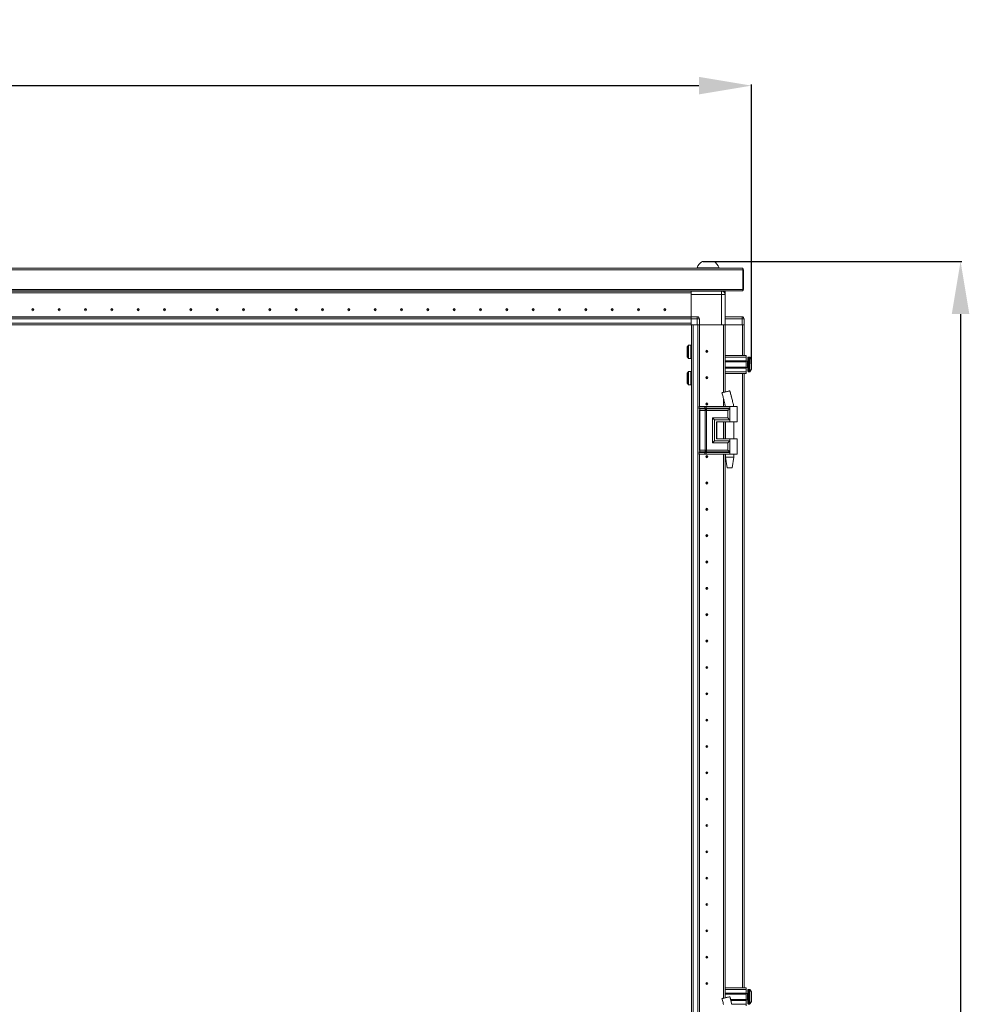
# Model space of a CAD drawing. Units: millimetres. Extents: x -17 to 11564, y -19 to 11608.
# Drawn here: x 2957 to 3859, y 7992 to 8927 of the extents above; entities that cross this region are included whole.
import ezdxf

# ---------------------------------------------------------------- set-up
doc = ezdxf.new("R2010")
doc.units = ezdxf.units.MM
doc.layers.add('2', color=7, linetype='Continuous')
doc.dimstyles.new('ISO-25', dxfattribs={"dimtxt": 2.5, "dimasz": 2.5, "dimexe": 1.25, "dimexo": 0.625, "dimtad": 1, "dimtxsty": 'Standard', "dimcen": 2.5, "dimadec": 0, "dimazin": 0, "dimtfac": 1, "dimtmove": 0, "dimatfit": 3, "dimfxl": 1, "dimarcsym": 0})

# ---------------------------------------------------------------- blocks, each defined once
blk = doc.blocks.new('*D13')
at = {"layer": '2', "color": 0, "linetype": 'ByBlock', "lineweight": -2}
for p, q in [((2037.52, 8601.24), (2037.52, 8865.18)), ((2087.52, 8863.93), (3602.02, 8863.93)), ((3652.02, 8599.96), (3652.02, 8865.18))]:
    blk.add_line(p, q, dxfattribs=at)
at = {"layer": '2', "color": 0, "linetype": 'ByBlock'}
for points in [[(2087.52, 8872.27), (2087.52, 8855.6), (2037.52, 8863.93)], [(3602.02, 8872.27), (3602.02, 8855.6), (3652.02, 8863.93)]]:
    blk.add_solid(points, dxfattribs=at)
at = {"layer": 'Defpoints', "color": 0, "linetype": 'ByBlock'}
for p in [(3652.02, 8863.93), (2037.52, 8600.61), (3652.02, 8599.34)]:
    blk.add_point(p, dxfattribs=at)
at = {"layer": '2', "color": 0, "linetype": 'ByBlock', "insert": (2688.63, 8893.72), "char_height": 50, "attachment_point": 5}
blk.add_mtext('1614,5', dxfattribs=at)
blk = doc.blocks.new('*D14')
at = {"layer": '2', "color": 0, "linetype": 'ByBlock', "lineweight": -2}
for p, q in [((3606.19, 8697.19), (3851.68, 8697.19)), ((3850.43, 8647.19), (3850.43, 6733.09)), ((3525.14, 6683.09), (3851.68, 6683.09))]:
    blk.add_line(p, q, dxfattribs=at)
at = {"layer": '2', "color": 0, "linetype": 'ByBlock'}
for points in [[(3842.09, 8647.19), (3858.76, 8647.19), (3850.43, 8697.19)], [(3842.09, 6733.09), (3858.76, 6733.09), (3850.43, 6683.09)]]:
    blk.add_solid(points, dxfattribs=at)
at = {"layer": 'Defpoints', "color": 0, "linetype": 'ByBlock'}
for p in [(3605.56, 8697.19), (3524.52, 6683.09), (3850.43, 6683.09)]:
    blk.add_point(p, dxfattribs=at)
at = {"layer": '2', "color": 0, "linetype": 'ByBlock', "insert": (3820.64, 7688.66), "char_height": 50, "attachment_point": 5, "rotation": 90}
blk.add_mtext('2014,1', dxfattribs=at)

msp = doc.modelspace()

# ---------------------------------------------------------------- linework, layer by layer
at = {"color": 2, "linetype": 'Continuous', "lineweight": 15}
for p, q in [((3643.768, 8690.587), (2045.768, 8690.587)), ((3600.268, 8690.967), (3600.268, 8690.587)), ((3600.268, 8690.967), (3610.768, 8690.967)), ((3610.768, 8690.967), (3621.268, 8690.967)), ((3621.268, 8690.587), (3621.268, 8690.967)), ((3643.768, 8689.077), (3643.768, 8690.587)), ((2045.768, 8689.077), (3643.768, 8689.077)), ((3643.768, 8689.077), (3643.768, 8670.597)), ((3644.268, 8671.087), (3644.268, 8689.077)), ((3643.768, 8670.597), (2045.768, 8670.597)), ((2045.768, 8669.087), (3643.768, 8669.087)), ((3644.268, 8671.087), (3643.768, 8671.087)), ((3643.768, 8669.087), (3643.768, 8670.597)), ((3644.268, 8671.087), (3644.268, 8670.597))]:
    msp.add_line(p, q, dxfattribs=at)
at = {"color": 7, "linetype": 'Continuous', "lineweight": 15}
for p, q in [((3623.518, 8668.937), (2094.768, 8668.937)), ((2094.768, 8668.837), (3624.817, 8668.837)), ((3594.768, 8667.337), (2094.768, 8667.337)), ((3594.768, 8667.327), (2094.768, 8667.327)), ((3513.545, 8667.327), (3513.768, 8667.337)), ((3565.768, 8667.337), (3565.992, 8667.327)), ((3567.268, 8667.337), (3567.268, 8667.327)), ((3573.818, 8667.327), (3573.818, 8667.337)), ((3594.768, 8669.087), (3594.768, 8668.837)), ((3594.768, 8668.837), (3594.768, 8667.337)), ((3594.768, 8644.587), (3594.768, 8667.327)), ((3594.768, 8665.587), (3623.518, 8665.587)), ((3594.768, 8665.587), (3594.768, 8644.587)), ((3623.518, 8665.587), (3623.518, 8669.087)), ((3623.518, 8665.587), (3623.518, 8636.837)), ((3627.018, 8665.587), (3623.518, 8665.587)), ((3624.817, 8668.837), (3625.508, 8668.837)), ((3625.508, 8668.466), (3625.508, 8668.837)), ((3625.518, 8668.837), (3625.518, 8668.459)), ((3625.518, 8668.837), (3627.018, 8668.837)), ((3627.018, 8668.837), (3627.018, 8665.587)), ((3627.018, 8636.837), (3627.018, 8665.587)), ((2094.768, 8644.437), (3594.768, 8644.437)), ((3594.768, 8644.337), (2094.768, 8644.337)), ((3600.518, 8644.587), (3594.768, 8644.587)), ((3594.768, 8644.587), (3594.768, 8643.841)), ((3594.768, 8642.737), (3594.768, 8643.841)), ((3600.518, 8644.587), (3600.518, 8642.587)), ((3643.018, 8644.587), (3627.018, 8644.587)), ((3643.018, 8644.587), (3643.018, 8642.587)), ((2094.768, 8642.737), (3594.768, 8642.737)), ((3594.768, 8638.437), (2094.768, 8638.437)), ((2127.268, 8636.837), (3594.768, 8636.837)), ((3562.268, 8636.837), (3567.268, 8636.837)), ((3567.268, 8636.837), (3594.768, 8636.837)), ((3594.768, 8642.737), (3594.768, 8638.437)), ((3594.768, 8642.587), (3600.518, 8642.587)), ((3594.768, 8636.837), (3594.768, 8642.587)), ((3594.768, 8636.837), (3600.518, 8636.837)), ((3595.018, 8636.837), (3595.018, 8609.337)), ((3596.618, 6736.837), (3596.618, 8636.837)), ((3600.518, 8642.587), (3600.518, 8636.837)), ((3602.518, 8642.587), (3600.518, 8642.587)), ((3600.518, 8636.837), (3602.404, 8636.837)), ((3600.918, 8636.837), (3600.918, 6736.837)), ((3602.518, 8636.837), (3602.404, 8636.837)), ((3602.518, 8636.837), (3602.518, 8642.587)), ((3602.518, 8636.837), (3623.518, 8636.837)), ((3602.518, 8559.337), (3602.518, 8636.837)), ((3623.518, 8636.837), (3624.997, 8636.837)), ((3625.508, 8636.837), (3624.997, 8636.837)), ((3625.508, 8572.889), (3625.508, 8636.837)), ((3625.518, 8636.837), (3625.518, 8572.891)), ((3625.518, 8636.837), (3627.018, 8636.837)), ((3627.018, 8642.587), (3643.018, 8642.587)), ((3627.018, 8636.837), (3643.018, 8636.837)), ((3627.018, 8636.837), (3627.018, 8573.253)), ((3643.018, 8642.587), (3643.018, 8636.837)), ((3645.018, 8642.587), (3643.018, 8642.587)), ((3643.018, 8636.837), (3644.904, 8636.837)), ((3645.018, 8636.837), (3644.904, 8636.837)), ((3645.018, 8642.737), (3645.018, 8642.587)), ((3645.018, 8636.837), (3645.018, 8642.587)), ((3645.018, 8607.837), (3645.018, 8636.837)), ((3594.518, 8617.737), (3592.279, 8617.737)), ((3595.018, 8609.337), (3595.018, 8604.337)), ((3627.018, 8607.837), (3647.018, 8607.837)), ((3627.018, 8606.337), (3647.018, 8606.337)), ((3647.018, 8607.837), (3647.018, 8606.337)), ((3647.018, 8606.337), (3647.018, 8602.837)), ((3650.046, 8606.337), (3649.018, 8606.337)), ((3592.279, 8604.937), (3594.518, 8604.937)), ((3595.018, 8604.337), (3595.018, 6769.337)), ((3647.018, 8602.837), (3627.018, 8602.837)), ((3647.018, 8601.837), (3627.018, 8601.837)), ((3627.018, 8596.837), (3647.018, 8596.837)), ((3647.018, 8601.837), (3647.018, 8602.837)), ((3648.268, 8602.337), (3647.018, 8602.337)), ((3647.018, 8601.837), (3647.018, 8596.837)), ((3647.018, 8595.837), (3647.018, 8596.837)), ((3652.018, 8598.627), (3652.018, 8598.133)), ((3594.518, 8592.737), (3592.279, 8592.737)), ((3627.018, 8595.837), (3647.018, 8595.837)), ((3627.018, 8592.337), (3647.018, 8592.337)), ((3647.018, 8590.837), (3627.018, 8590.837)), ((3645.018, 8007.837), (3645.018, 8590.837)), ((3647.018, 8596.337), (3648.268, 8596.337)), ((3647.018, 8595.837), (3647.018, 8592.337)), ((3647.018, 8592.337), (3647.018, 8590.837)), ((3649.018, 8592.337), (3650.046, 8592.337)), ((3592.279, 8579.937), (3594.518, 8579.937)), ((3625.518, 8581.136), (3625.508, 8581.136)), ((3625.508, 8581.012), (3625.518, 8581.04)), ((3625.518, 8574.337), (3625.508, 8574.337)), ((3631.506, 8574.337), (3631.506, 8574.337)), ((3602.284, 8559.337), (3602.116, 8559.337)), ((3602.284, 8557.841), (3602.284, 8559.337)), ((3607.759, 8559.337), (3602.284, 8559.337)), ((3607.759, 8557.846), (3607.759, 8559.337)), ((3608.9, 8559.337), (3607.759, 8559.337)), ((3608.9, 8557.846), (3608.9, 8559.337)), ((3631.268, 8559.337), (3608.9, 8559.337)), ((3625.508, 8559.337), (3625.508, 8566.471)), ((3625.518, 8566.431), (3625.518, 8559.337)), ((3627.018, 8560.342), (3627.018, 8559.337)), ((3631.268, 8559.337), (3631.268, 8557.841)), ((3638.268, 8559.337), (3631.268, 8559.337)), ((3633.323, 8566.924), (3633.21, 8567.378)), ((3635.268, 8559.337), (3635.268, 8559.397)), ((3638.268, 8544.837), (3638.268, 8559.337)), ((3602.284, 8557.841), (3607.504, 8557.841)), ((3602.481, 8557.095), (3607.702, 8557.095)), ((3602.518, 8517.693), (3602.518, 8555.98)), ((3604.653, 8555.605), (3602.876, 8555.605)), ((3602.876, 8518.069), (3602.876, 8555.605)), ((3608.097, 8555.605), (3604.653, 8555.605)), ((3607.504, 8557.841), (3607.714, 8557.844)), ((3607.702, 8557.095), (3607.929, 8557.095)), ((3607.714, 8557.844), (3607.759, 8557.846)), ((3607.929, 8557.095), (3608, 8557.095)), ((3608.228, 8555.597), (3608.097, 8555.605)), ((3608.097, 8518.069), (3608.097, 8555.605)), ((3608.86, 8557.095), (3608.945, 8557.095)), ((3608.956, 8557.844), (3608.9, 8557.846)), ((3608.945, 8557.095), (3609.223, 8557.095)), ((3609.216, 8557.841), (3608.956, 8557.844)), ((3609.238, 8555.605), (3609.08, 8555.597)), ((3631.268, 8557.841), (3609.216, 8557.841)), ((3609.223, 8557.095), (3631.034, 8557.095)), ((3629.558, 8555.605), (3609.238, 8555.605)), ((3609.238, 8518.069), (3609.238, 8555.605)), ((3629.558, 8548.569), (3629.558, 8555.605)), ((3631.268, 8557.841), (3631.268, 8546.837)), ((3615.111, 8548.569), (3629.558, 8548.569)), ((3615.111, 8525.105), (3615.111, 8548.569)), ((3616.821, 8526.837), (3616.821, 8546.837)), ((3616.821, 8546.837), (3631.268, 8546.837)), ((3618.82, 8544.837), (3631.268, 8544.837)), ((3618.82, 8544.837), (3618.82, 8528.837)), ((3618.939, 8544.837), (3618.939, 8528.837)), ((3625.508, 8528.837), (3625.508, 8544.837)), ((3625.518, 8544.837), (3625.518, 8528.837)), ((3627.018, 8544.837), (3627.018, 8528.837)), ((3627.268, 8544.837), (3627.268, 8528.837)), ((3631.268, 8546.837), (3631.268, 8544.837)), ((3631.268, 8544.837), (3638.268, 8544.837)), ((3635.268, 8528.837), (3635.268, 8544.837)), ((3629.558, 8525.105), (3615.111, 8525.105)), ((3631.268, 8526.837), (3616.821, 8526.837)), ((3618.82, 8528.837), (3631.268, 8528.837)), ((3629.558, 8518.069), (3629.558, 8525.105)), ((3631.268, 8528.837), (3631.268, 8526.837)), ((3638.268, 8528.837), (3631.268, 8528.837)), ((3631.268, 8526.837), (3631.268, 8515.833)), ((3638.268, 8514.337), (3638.268, 8528.837)), ((3602.284, 8514.337), (3602.116, 8514.337)), ((3607.504, 8515.833), (3602.284, 8515.833)), ((3602.284, 8514.337), (3602.284, 8515.833)), ((3607.759, 8514.337), (3602.284, 8514.337)), ((3607.702, 8516.578), (3602.481, 8516.578)), ((3602.518, 7984.337), (3602.518, 8514.337)), ((3602.876, 8518.069), (3604.653, 8518.069)), ((3604.653, 8518.069), (3608.097, 8518.069)), ((3607.714, 8515.829), (3607.504, 8515.833)), ((3607.929, 8516.578), (3607.702, 8516.578)), ((3607.759, 8515.827), (3607.714, 8515.829)), ((3607.759, 8514.337), (3607.759, 8515.827)), ((3608.9, 8514.337), (3607.759, 8514.337)), ((3608, 8516.579), (3607.929, 8516.578)), ((3608.097, 8518.069), (3608.228, 8518.076)), ((3608.945, 8516.578), (3608.86, 8516.579)), ((3608.9, 8515.827), (3608.956, 8515.829)), ((3608.9, 8514.337), (3608.9, 8515.827)), ((3631.268, 8514.337), (3608.9, 8514.337)), ((3609.223, 8516.578), (3608.945, 8516.578)), ((3608.956, 8515.829), (3609.216, 8515.833)), ((3609.08, 8518.076), (3609.238, 8518.069)), ((3609.216, 8515.833), (3631.268, 8515.833)), ((3631.034, 8516.578), (3609.223, 8516.578)), ((3629.558, 8518.069), (3609.238, 8518.069)), ((3625.508, 7997.889), (3625.508, 8514.337)), ((3625.518, 8514.337), (3625.518, 7997.891)), ((3627.018, 8514.337), (3627.018, 7998.253)), ((3627.268, 8514.337), (3627.268, 8511.278)), ((3631.268, 8515.833), (3631.268, 8514.337)), ((3638.268, 8514.337), (3631.268, 8514.337)), ((3635.268, 8511.278), (3635.268, 8514.337)), ((3627.268, 8511.278), (3628.769, 8501.275)), ((3627.268, 8511.278), (3631.268, 8511.278)), ((3631.268, 8511.278), (3635.268, 8511.278)), ((3633.768, 8501.275), (3635.268, 8511.278)), ((3625.518, 8454.337), (3625.508, 8454.113)), ((3625.508, 8419.56), (3625.518, 8419.337)), ((3625.518, 8354.337), (3625.508, 8354.113)), ((3625.508, 8319.56), (3625.518, 8319.337)), ((3625.518, 8254.337), (3625.508, 8254.113)), ((3625.508, 8219.56), (3625.518, 8219.337)), ((3625.518, 8154.337), (3625.508, 8154.113)), ((3625.508, 8119.56), (3625.518, 8119.337)), ((3625.518, 8054.337), (3625.508, 8054.113)), ((3625.508, 8019.56), (3625.518, 8019.337)), ((3625.518, 8004.337), (3625.508, 8004.337)), ((3627.018, 8007.837), (3647.018, 8007.837)), ((3627.018, 8006.337), (3647.018, 8006.337)), ((3647.018, 8002.837), (3627.018, 8002.837)), ((3647.018, 8001.837), (3627.018, 8001.837)), ((3631.506, 7999.337), (3631.506, 7999.337)), ((3647.018, 8007.837), (3647.018, 8006.337)), ((3647.018, 8006.337), (3647.018, 8002.837)), ((3647.018, 8001.837), (3647.018, 8002.837)), ((3648.268, 8002.337), (3647.018, 8002.337)), ((3647.018, 8001.837), (3647.018, 7996.837)), ((3650.046, 8006.337), (3649.018, 8006.337)), ((3652.018, 7998.627), (3652.018, 7998.133)), ((3632.111, 7996.837), (3647.018, 7996.837)), ((3632.355, 7995.837), (3647.018, 7995.837)), ((3633.22, 7992.337), (3647.018, 7992.337)), ((3647.018, 7995.837), (3647.018, 7996.837)), ((3647.018, 7996.337), (3648.268, 7996.337)), ((3647.018, 7995.837), (3647.018, 7992.337)), ((3647.018, 7992.337), (3647.018, 7990.837)), ((3649.018, 7992.337), (3650.046, 7992.337))]:
    msp.add_line(p, q, dxfattribs=at)
at = {"color": 8, "linetype": 'Continuous', "lineweight": 15}
for p, q in [((3602.618, 8636.837), (3602.618, 8559.337)), ((3627.118, 8607.837), (3627.118, 8636.837)), ((3643.418, 8636.837), (3643.418, 8607.837)), ((3591.865, 8617.518), (3591.865, 8605.156)), ((3592.279, 8617.737), (3592.279, 8604.937)), ((3594.518, 8617.737), (3594.518, 8604.937)), ((3649.018, 8592.337), (3649.018, 8606.337)), ((3650.046, 8592.337), (3650.046, 8606.337)), ((3650.411, 8592.495), (3650.411, 8606.179)), ((3648.268, 8596.337), (3648.268, 8602.337)), ((3591.865, 8592.518), (3591.865, 8580.156)), ((3592.279, 8592.737), (3592.279, 8579.937)), ((3594.518, 8592.737), (3594.518, 8579.937)), ((3627.118, 8573.277), (3627.118, 8590.837)), ((3643.418, 8590.837), (3643.418, 8007.837)), ((3633.21, 8567.378), (3631.472, 8574.329)), ((3625.396, 8566.924), (3627.294, 8559.337)), ((3627.118, 8559.337), (3627.118, 8559.932)), ((3602.116, 8557.841), (3602.284, 8557.841)), ((3602.311, 8557.095), (3602.481, 8557.095)), ((3602.876, 8555.605), (3602.518, 8555.605)), ((3627.118, 8528.837), (3627.118, 8544.837)), ((3602.284, 8515.833), (3602.116, 8515.833)), ((3602.481, 8516.578), (3602.311, 8516.578)), ((3602.518, 8518.069), (3602.876, 8518.069)), ((3602.618, 8514.337), (3602.618, 7984.337)), ((3627.118, 8007.837), (3627.118, 8514.337)), ((3633.323, 7991.924), (3631.472, 7999.329)), ((3648.268, 7996.337), (3648.268, 8002.337)), ((3649.018, 7992.337), (3649.018, 8006.337)), ((3650.046, 7992.337), (3650.046, 8006.337)), ((3650.411, 7992.495), (3650.411, 8006.179))]:
    msp.add_line(p, q, dxfattribs=at)
at = {"color": 7, "linetype": 'Continuous', "lineweight": 15, "flags": 128}
for points in [[(3624.817, 8669.087), (3624.858, 8669.07), (3625.321, 8668.837)], [(3650.718, 8605.786), (3650.718, 8605.786)], [(3650.718, 8605.786), (3650.718, 8605.786)], [(3650.718, 8592.887), (3650.718, 8592.887)], [(3650.718, 8592.887), (3650.718, 8592.887)], [(3650.718, 8005.786), (3650.718, 8005.786)], [(3650.718, 8005.786), (3650.718, 8005.786)], [(3650.718, 7992.887), (3650.718, 7992.887)], [(3650.718, 7992.887), (3650.718, 7992.887)]]:
    msp.add_lwpolyline(points, dxfattribs=at)
at = {"color": 7, "linetype": 'Continuous', "lineweight": 15}
for centre, radius in [((2969.768, 8651.337), 1), ((2969.768, 8651.337), 0.134), ((2994.768, 8651.337), 1), ((2994.768, 8651.337), 0.134), ((3019.768, 8651.337), 1), ((3019.768, 8651.337), 0.134), ((3044.768, 8651.337), 1), ((3044.768, 8651.337), 0.134), ((3069.768, 8651.337), 1), ((3069.768, 8651.337), 0.134), ((3094.768, 8651.337), 1), ((3094.768, 8651.337), 0.134), ((3119.768, 8651.337), 1), ((3119.768, 8651.337), 0.134), ((3144.768, 8651.337), 1), ((3144.768, 8651.337), 0.134), ((3169.768, 8651.337), 1), ((3169.768, 8651.337), 0.134), ((3194.768, 8651.337), 1), ((3194.768, 8651.337), 0.134), ((3219.768, 8651.337), 1), ((3219.768, 8651.337), 0.134), ((3244.768, 8651.337), 1), ((3244.768, 8651.337), 0.134), ((3269.768, 8651.337), 1), ((3269.768, 8651.337), 0.134), ((3294.768, 8651.337), 1), ((3294.768, 8651.337), 0.134), ((3319.768, 8651.337), 1), ((3319.768, 8651.337), 0.134), ((3344.768, 8651.337), 1), ((3344.768, 8651.337), 0.134), ((3369.768, 8651.337), 1), ((3369.768, 8651.337), 0.134), ((3394.768, 8651.337), 1), ((3394.768, 8651.337), 0.134), ((3419.768, 8651.337), 1), ((3419.768, 8651.337), 0.134), ((3444.768, 8651.337), 1), ((3444.768, 8651.337), 0.134), ((3469.768, 8651.337), 1), ((3469.768, 8651.337), 0.134), ((3494.768, 8651.337), 1), ((3494.768, 8651.337), 0.134), ((3519.768, 8651.337), 1), ((3519.768, 8651.337), 0.134), ((3544.768, 8651.337), 1), ((3544.768, 8651.337), 0.134), ((3569.768, 8651.337), 1), ((3569.768, 8651.337), 0.134), ((3609.518, 8611.837), 1), ((3609.518, 8611.837), 0.134), ((3609.518, 8586.837), 1), ((3609.518, 8586.837), 0.134), ((3609.518, 8561.837), 1), ((3609.518, 8561.837), 0.134), ((3609.518, 8511.837), 1), ((3609.518, 8511.837), 0.134), ((3609.518, 8486.837), 1), ((3609.518, 8486.837), 0.134), ((3609.518, 8461.837), 1), ((3609.518, 8461.837), 0.134), ((3609.518, 8436.837), 1), ((3609.518, 8436.837), 0.134), ((3609.518, 8411.837), 1), ((3609.518, 8411.837), 0.134), ((3609.518, 8386.837), 1), ((3609.518, 8386.837), 0.134), ((3609.518, 8361.837), 1), ((3609.518, 8361.837), 0.134), ((3609.518, 8336.837), 1), ((3609.518, 8336.837), 0.134), ((3609.518, 8311.837), 1), ((3609.518, 8311.837), 0.134), ((3609.518, 8286.837), 1), ((3609.518, 8286.837), 0.134), ((3609.518, 8261.837), 1), ((3609.518, 8261.837), 0.134), ((3609.518, 8236.837), 1), ((3609.518, 8236.837), 0.134), ((3609.518, 8211.837), 1), ((3609.518, 8211.837), 0.134), ((3609.518, 8186.837), 1), ((3609.518, 8186.837), 0.134), ((3609.518, 8161.837), 1), ((3609.518, 8161.837), 0.134), ((3609.518, 8136.837), 1), ((3609.518, 8136.837), 0.134), ((3609.518, 8111.837), 1), ((3609.518, 8111.837), 0.134), ((3609.518, 8086.837), 1), ((3609.518, 8086.837), 0.134), ((3609.518, 8061.837), 1), ((3609.518, 8061.837), 0.134), ((3609.518, 8036.837), 1), ((3609.518, 8036.837), 0.134), ((3609.518, 8011.837), 1), ((3609.518, 8011.837), 0.134)]:
    msp.add_circle(centre, radius, dxfattribs=at)
at = {"color": 2, "linetype": 'Continuous', "lineweight": 15}
for centre, radius, start, end in [((3610.768, 8687.43), 11.08, 118.303997, 161.383999), ((3610.768, 8687.43), 11.08, 18.616001, 61.711761), ((3642.758, 8689.077), 1.51, 0, 48.019768), ((3642.758, 8670.597), 1.51, 311.980232, 0)]:
    msp.add_arc(centre, radius, start, end, dxfattribs=at)
at = {"color": 7, "linetype": 'Continuous', "lineweight": 15}
for centre, radius, start, end in [((3623.518, 8665.587), 3.5, 0, 90), ((3600.518, 8642.587), 2, 0, 90), ((3643.018, 8642.587), 2, 0, 90), ((3600.965, 8611.337), 11, 145.812373, 154.999243), ((3592.279, 8617.237), 0.5, 90, 145.812373), ((3594.518, 8617.237), 0.5, 0, 90), ((3600.965, 8611.337), 11, 205.001875, 214.187627), ((3649.018, 8605.837), 0.5, 90, 180), ((3650.046, 8605.837), 0.5, 43.173551, 90), ((3643.118, 8599.337), 10, 40.317322, 43.173551), ((3592.279, 8605.437), 0.5, 214.187627, 270), ((3594.518, 8605.437), 0.5, 270, 0), ((3648.268, 8602.587), 0.25, 270, 0), ((3643.118, 8599.337), 9.968, 26.764915, 40.319892), ((3600.965, 8586.337), 11, 145.812373, 154.999243), ((3592.279, 8592.237), 0.5, 90, 145.812373), ((3594.518, 8592.237), 0.5, 0, 90), ((3648.268, 8596.087), 0.25, 0, 90), ((3649.018, 8592.837), 0.5, 180, 270), ((3650.046, 8592.837), 0.5, 270, 316.826449), ((3643.118, 8599.337), 10, 316.826449, 319.687467), ((3643.118, 8599.337), 9.968, 319.680108, 333.235085), ((3600.965, 8586.337), 11, 205.001875, 214.187627), ((3592.279, 8580.437), 0.5, 214.187627, 270), ((3594.518, 8580.437), 0.5, 270, 0), ((3603.661, 8557.807), 1.378, 178.589368, 211.080205), ((3600.12, 8555.672), 2.756, 358.589368, 31.080205), ((3603.661, 8515.867), 1.378, 148.919795, 181.410632), ((3600.12, 8518.001), 2.756, 328.919795, 1.410632), ((3648.268, 8002.587), 0.25, 270, 0), ((3649.018, 8005.837), 0.5, 90, 180), ((3650.046, 8005.837), 0.5, 43.173551, 90), ((3643.118, 7999.337), 10, 40.317322, 43.173551), ((3643.118, 7999.337), 9.968, 26.764915, 40.319892), ((3648.268, 7996.087), 0.25, 0, 90), ((3649.018, 7992.837), 0.5, 180, 270), ((3650.046, 7992.837), 0.5, 270, 316.826449), ((3643.118, 7999.337), 10, 316.826449, 319.687467), ((3643.118, 7999.337), 9.968, 319.680108, 333.235085)]:
    msp.add_arc(centre, radius, start, end, dxfattribs=at)
at = {"color": 2, "linetype": 'Continuous', "lineweight": 15}
msp.add_open_spline([(3616.018, 8697.187), (3615.96, 8697.187), (3615.844, 8697.187), (3614.939, 8697.187), (3613.606, 8697.187), (3611.942, 8697.187), (3610.149, 8697.187), (3608.425, 8697.187), (3606.963, 8697.187), (3605.937, 8697.187), (3605.549, 8697.187), (3605.524, 8697.187), (3605.518, 8697.187)], degree=3, knots=[0, 0, 0, 0, 0.1073191, 0.214698, 0.3220768, 0.4294557, 0.5368346, 0.6442134, 0.7515923, 0.8589712, 0.96635, 1, 1, 1, 1], dxfattribs=at)
at = {"color": 7, "linetype": 'Continuous', "lineweight": 15}
for points, knots in [([(3591.018, 8615.974), (3591.018, 8615.99), (3591.018, 8616.055), (3591.018, 8615.618), (3591.018, 8614.71), (3591.018, 8613.386), (3591.018, 8612.192), (3591.018, 8610.976), (3591.018, 8609.752), (3591.018, 8608.343), (3591.018, 8607.29), (3591.018, 8606.694), (3591.018, 8606.698), (3591.018, 8606.7)], [0, 0, 0, 0, 0.03716791, 0.14455178, 0.25193566, 0.35931954, 0.46670342, 0.50035495, 0.60773883, 0.71512271, 0.82250659, 0.92989047, 1, 1, 1, 1]), ([(3648.518, 8605.837), (3648.518, 8605.75), (3648.518, 8605.616), (3648.518, 8604.806), (3648.518, 8603.967), (3648.518, 8602.925), (3648.518, 8601.412), (3648.518, 8599.337), (3648.518, 8597.261), (3648.518, 8595.748), (3648.518, 8594.706), (3648.518, 8593.868), (3648.518, 8593.057), (3648.518, 8592.923), (3648.518, 8592.837)], [0, 0, 0, 0, 0.1197284, 0.1841803, 0.25, 0.3158197, 0.3802716, 0.5, 0.6197284, 0.6841803, 0.75, 0.8158197, 0.8802716, 1, 1, 1, 1]), ([(3652.018, 8594.848), (3652.018, 8594.987), (3652.018, 8595.266), (3652.018, 8596.28), (3652.018, 8597.6), (3652.018, 8598.69), (3652.018, 8599.778), (3652.018, 8600.876), (3652.018, 8602.24), (3652.018, 8603.275), (3652.018, 8603.703), (3652.018, 8603.813), (3652.018, 8603.826)], [0, 0, 0, 0, 0.120952, 0.2419041, 0.3628561, 0.4838082, 0.5, 0.620952, 0.7419041, 0.8628561, 0.9838082, 1, 1, 1, 1]), ([(3591.018, 8590.974), (3591.018, 8590.99), (3591.018, 8591.055), (3591.018, 8590.618), (3591.018, 8589.71), (3591.018, 8588.386), (3591.018, 8587.192), (3591.018, 8585.976), (3591.018, 8584.752), (3591.018, 8583.343), (3591.018, 8582.29), (3591.018, 8581.694), (3591.018, 8581.698), (3591.018, 8581.7)], [0, 0, 0, 0, 0.03716791, 0.14455178, 0.25193566, 0.35931954, 0.46670342, 0.50035495, 0.60773883, 0.71512271, 0.82250659, 0.92989047, 1, 1, 1, 1]), ([(3623.978, 8572.518), (3624.141, 8571.884), (3624.621, 8570.01), (3625.092, 8568.133), (3625.404, 8566.892)], [0, 0, 0, 0, 0.338673, 1, 1, 1, 1]), ([(3631.472, 8574.329), (3631.372, 8574.304), (3631.172, 8574.256), (3630.351, 8574.058), (3629.258, 8573.794), (3628.003, 8573.491), (3626.745, 8573.187), (3625.603, 8572.912), (3624.697, 8572.693), (3624.107, 8572.55), (3624.042, 8572.535), (3624.012, 8572.527)], [0, 0, 0, 0, 0.1175912, 0.2352633, 0.3506168, 0.4627026, 0.5720281, 0.6812148, 0.791768, 0.9052546, 1, 1, 1, 1]), ([(3633.211, 8567.378), (3632.939, 8568.474), (3632.355, 8570.822), (3631.784, 8573.173), (3631.479, 8574.427)], [0, 0, 0, 0, 0.4663768, 1, 1, 1, 1]), ([(3625.396, 8566.924), (3625.714, 8565.644), (3626.344, 8563.116), (3626.959, 8560.586), (3627.264, 8559.337)], [0, 0, 0, 0, 0.5061569, 1, 1, 1, 1]), ([(3635.25, 8559.337), (3634.93, 8560.586), (3634.281, 8563.112), (3633.645, 8565.644), (3633.323, 8566.924)], [0, 0, 0, 0, 0.4942766, 1, 1, 1, 1]), ([(3607.714, 8557.844), (3607.729, 8557.684), (3607.756, 8557.397), (3607.876, 8557.188), (3607.929, 8557.095)], [0, 0, 0, 0, 0.5591118, 1, 1, 1, 1]), ([(3607.759, 8557.846), (3607.934, 8557.851), (3608.285, 8557.861), (3608.695, 8557.851), (3608.9, 8557.846)], [0, 0, 0, 0, 0.4999998, 1, 1, 1, 1]), ([(3608, 8557.095), (3607.93, 8557.216), (3607.804, 8557.433), (3607.773, 8557.72), (3607.759, 8557.846)], [0, 0, 0, 0, 0.5590987, 1, 1, 1, 1]), ([(3608.228, 8555.597), (3608.228, 8555.739), (3608.23, 8556.021), (3608.172, 8556.424), (3608.075, 8556.795), (3607.978, 8556.995), (3607.929, 8557.095)], [0, 0, 0, 0, 0.2499999, 0.5, 0.7499996, 1, 1, 1, 1]), ([(3608, 8557.095), (3608.134, 8557.096), (3608.403, 8557.097), (3608.707, 8557.096), (3608.86, 8557.095)], [0, 0, 0, 0, 0.4988648, 1, 1, 1, 1]), ([(3609.08, 8555.597), (3608.929, 8555.587), (3608.629, 8555.567), (3608.361, 8555.587), (3608.228, 8555.597)], [0, 0, 0, 0, 0.4999996, 1, 1, 1, 1]), ([(3608.86, 8557.095), (3608.865, 8557.216), (3608.875, 8557.433), (3608.892, 8557.72), (3608.9, 8557.846)], [0, 0, 0, 0, 0.5590987, 1, 1, 1, 1]), ([(3608.956, 8557.844), (3608.953, 8557.684), (3608.946, 8557.397), (3608.945, 8557.188), (3608.945, 8557.095)], [0, 0, 0, 0, 0.5591118, 1, 1, 1, 1]), ([(3608.945, 8557.095), (3608.959, 8556.995), (3608.988, 8556.795), (3609.026, 8556.424), (3609.058, 8556.021), (3609.073, 8555.739), (3609.08, 8555.597)], [0, 0, 0, 0, 0.2500004, 0.5, 0.7500001, 1, 1, 1, 1]), ([(3629.558, 8555.605), (3629.837, 8555.884), (3630.372, 8556.42), (3630.82, 8556.877), (3631.034, 8557.095)], [0, 0, 0, 0, 0.5211186, 1, 1, 1, 1]), ([(3631.034, 8557.095), (3631.071, 8557.14), (3631.145, 8557.229), (3631.216, 8557.41), (3631.26, 8557.618), (3631.266, 8557.766), (3631.268, 8557.841)], [0, 0, 0, 0, 0.24818518, 0.50011904, 0.74680018, 1, 1, 1, 1]), ([(3616.821, 8546.837), (3616.727, 8546.933), (3616.523, 8547.145), (3615.955, 8547.721), (3615.451, 8548.227), (3615.111, 8548.569)], [0, 0, 0, 0, 0.2148756, 0.4702371, 1, 1, 1, 1]), ([(3631.268, 8546.837), (3631.175, 8546.933), (3630.97, 8547.144), (3630.403, 8547.722), (3629.899, 8548.228), (3629.558, 8548.569)], [0, 0, 0, 0, 0.21487556, 0.47023708, 1, 1, 1, 1]), ([(3616.821, 8526.837), (3616.727, 8526.74), (3616.522, 8526.53), (3615.955, 8525.951), (3615.451, 8525.446), (3615.111, 8525.105)], [0, 0, 0, 0, 0.2148756, 0.4702371, 1, 1, 1, 1]), ([(3629.558, 8525.105), (3629.899, 8525.446), (3630.403, 8525.951), (3630.97, 8526.53), (3631.175, 8526.74), (3631.268, 8526.837)], [0, 0, 0, 0, 0.529763, 0.7851299, 1, 1, 1, 1]), ([(3607.714, 8515.829), (3607.729, 8515.99), (3607.756, 8516.276), (3607.876, 8516.486), (3607.929, 8516.578)], [0, 0, 0, 0, 0.5591118, 1, 1, 1, 1]), ([(3607.759, 8515.827), (3607.779, 8515.988), (3607.816, 8516.276), (3607.944, 8516.486), (3608, 8516.579)], [0, 0, 0, 0, 0.5590987, 1, 1, 1, 1]), ([(3608.9, 8515.827), (3608.695, 8515.822), (3608.285, 8515.812), (3607.934, 8515.822), (3607.759, 8515.827)], [0, 0, 0, 0, 0.5000002, 1, 1, 1, 1]), ([(3607.929, 8516.578), (3607.978, 8516.678), (3608.075, 8516.878), (3608.172, 8517.249), (3608.23, 8517.652), (3608.228, 8517.935), (3608.228, 8518.076)], [0, 0, 0, 0, 0.2500004, 0.5, 0.7500001, 1, 1, 1, 1]), ([(3608.86, 8516.579), (3608.707, 8516.578), (3608.403, 8516.576), (3608.134, 8516.578), (3608, 8516.579)], [0, 0, 0, 0, 0.50113521, 1, 1, 1, 1]), ([(3608.228, 8518.076), (3608.361, 8518.086), (3608.629, 8518.106), (3608.929, 8518.086), (3609.08, 8518.076)], [0, 0, 0, 0, 0.5000007, 1, 1, 1, 1]), ([(3608.9, 8515.827), (3608.89, 8515.988), (3608.873, 8516.276), (3608.864, 8516.486), (3608.86, 8516.579)], [0, 0, 0, 0, 0.5590987, 1, 1, 1, 1]), ([(3609.08, 8518.076), (3609.073, 8517.935), (3609.058, 8517.652), (3609.026, 8517.249), (3608.988, 8516.878), (3608.959, 8516.678), (3608.945, 8516.578)], [0, 0, 0, 0, 0.2499999, 0.5, 0.7499996, 1, 1, 1, 1]), ([(3608.945, 8516.578), (3608.946, 8516.457), (3608.947, 8516.24), (3608.953, 8515.955), (3608.956, 8515.829)], [0, 0, 0, 0, 0.5591118, 1, 1, 1, 1]), ([(3631.034, 8516.578), (3630.82, 8516.797), (3630.372, 8517.253), (3629.837, 8517.789), (3629.558, 8518.069)], [0, 0, 0, 0, 0.4788814, 1, 1, 1, 1]), ([(3631.268, 8515.833), (3631.266, 8515.908), (3631.26, 8516.056), (3631.216, 8516.263), (3631.145, 8516.444), (3631.071, 8516.534), (3631.034, 8516.578)], [0, 0, 0, 0, 0.2532525, 0.5000812, 0.7518884, 1, 1, 1, 1]), ([(3631.472, 7999.329), (3631.372, 7999.304), (3631.172, 7999.256), (3630.351, 7999.058), (3629.258, 7998.794), (3628.003, 7998.491), (3626.745, 7998.187), (3625.603, 7997.912), (3624.697, 7997.693), (3624.107, 7997.55), (3624.042, 7997.535), (3624.012, 7997.527)], [0, 0, 0, 0, 0.1175912, 0.2352633, 0.3506168, 0.4627026, 0.5720281, 0.6812148, 0.791768, 0.9052546, 1, 1, 1, 1]), ([(3633.211, 7992.378), (3632.939, 7993.474), (3632.355, 7995.822), (3631.784, 7998.173), (3631.479, 7999.427)], [0, 0, 0, 0, 0.4663768, 1, 1, 1, 1]), ([(3648.518, 8005.837), (3648.518, 8005.75), (3648.518, 8005.616), (3648.518, 8004.806), (3648.518, 8003.967), (3648.518, 8002.925), (3648.518, 8001.412), (3648.518, 7999.337), (3648.518, 7997.261), (3648.518, 7995.748), (3648.518, 7994.706), (3648.518, 7993.868), (3648.518, 7993.057), (3648.518, 7992.923), (3648.518, 7992.837)], [0, 0, 0, 0, 0.1197284, 0.1841803, 0.25, 0.3158197, 0.3802716, 0.5, 0.6197284, 0.6841803, 0.75, 0.8158197, 0.8802716, 1, 1, 1, 1]), ([(3652.018, 7994.848), (3652.018, 7994.987), (3652.018, 7995.266), (3652.018, 7996.28), (3652.018, 7997.6), (3652.018, 7998.69), (3652.018, 7999.778), (3652.018, 8000.876), (3652.018, 8002.24), (3652.018, 8003.275), (3652.018, 8003.703), (3652.018, 8003.813), (3652.018, 8003.826)], [0, 0, 0, 0, 0.120952, 0.2419041, 0.3628561, 0.4838082, 0.5, 0.620952, 0.7419041, 0.8628561, 0.9838082, 1, 1, 1, 1]), ([(3623.978, 7997.518), (3624.141, 7996.884), (3624.621, 7995.01), (3625.092, 7993.133), (3625.404, 7991.892)], [0, 0, 0, 0, 0.338673, 1, 1, 1, 1])]:
    msp.add_open_spline(points, degree=3, knots=knots, dxfattribs=at)
for points in [[(3607.702, 8557.095), (3607.673, 8557.145), (3607.614, 8557.245), (3607.553, 8557.43), (3607.512, 8557.63), (3607.507, 8557.771), (3607.504, 8557.841)], [(3607.702, 8557.095), (3607.76, 8556.996), (3607.878, 8556.796), (3608, 8556.426), (3608.082, 8556.025), (3608.092, 8555.745), (3608.097, 8555.605)], [(3609.223, 8557.095), (3609.222, 8557.145), (3609.22, 8557.245), (3609.217, 8557.43), (3609.216, 8557.63), (3609.216, 8557.771), (3609.216, 8557.841)], [(3609.238, 8555.605), (3609.237, 8555.745), (3609.237, 8556.025), (3609.234, 8556.426), (3609.229, 8556.796), (3609.225, 8556.996), (3609.223, 8557.095)], [(3607.504, 8515.833), (3607.507, 8515.903), (3607.512, 8516.043), (3607.553, 8516.244), (3607.614, 8516.428), (3607.673, 8516.528), (3607.702, 8516.578)], [(3608.097, 8518.069), (3608.092, 8517.928), (3608.082, 8517.648), (3608, 8517.247), (3607.878, 8516.877), (3607.76, 8516.678), (3607.702, 8516.578)], [(3609.223, 8516.578), (3609.222, 8516.528), (3609.22, 8516.428), (3609.217, 8516.244), (3609.216, 8516.043), (3609.216, 8515.903), (3609.216, 8515.833)], [(3609.223, 8516.578), (3609.225, 8516.678), (3609.229, 8516.877), (3609.234, 8517.247), (3609.237, 8517.648), (3609.237, 8517.928), (3609.238, 8518.069)], [(3628.768, 8501.278), (3628.806, 8501.278), (3628.881, 8501.278), (3629.459, 8501.278), (3630.285, 8501.278), (3630.941, 8501.278), (3631.268, 8501.278)], [(3631.268, 8501.278), (3631.596, 8501.278), (3632.251, 8501.278), (3633.077, 8501.278), (3633.655, 8501.278), (3633.731, 8501.278), (3633.768, 8501.278)]]:
    msp.add_open_spline(points, degree=3, dxfattribs=at)

# ---------------------------------------------------------------- dimensions: what is measured, and where the dimension line sits
at = {"layer": '2', "color": 0, "linetype": 'ByBlock'}
dim = msp.add_linear_dim(base=(3652.018, 8863.932), p1=(2037.518, 8600.614), p2=(3652.018, 8599.337), dimstyle='ISO-25', override={"dimtxt": 50, "dimasz": 50}, dxfattribs=at)
dim.commit()
dim.dimension.update_dxf_attribs({"geometry": '*D13', "text_midpoint": (2688.632, 8863.932), "dimtype": 160})
dim = msp.add_linear_dim(base=(3850.427, 6683.087), p1=(3605.562, 8697.187), p2=(3524.518, 6683.087), angle=270, dimstyle='ISO-25', override={"dimtxt": 50, "dimasz": 50}, dxfattribs=at)
dim.commit()
dim.dimension.update_dxf_attribs({"geometry": '*D14', "text_midpoint": (3850.427, 7688.658), "dimtype": 160})

doc.saveas('drawing.dxf')
